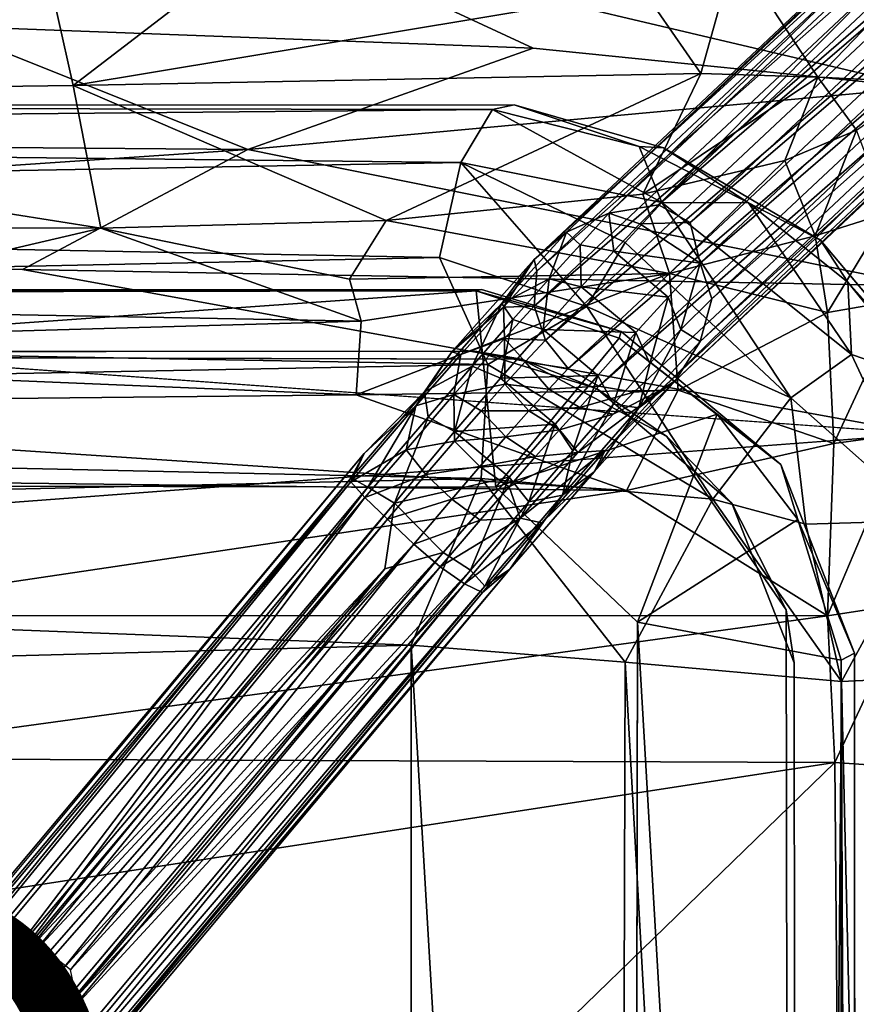
# Model space of a CAD drawing. Units: inches. Extents: x -14.2 to 12.9, y -13.8 to 13.9.
# Drawn here: x 7.4 to 10.7, y 5.5 to 9.5 of the extents above; entities that cross this region are included whole.
import ezdxf

# ---------------------------------------------------------------- set-up
doc = ezdxf.new("R2010")
doc.units = ezdxf.units.IN
doc.header["$MEASUREMENT"] = 0
for name, color, linetype in [('SEAT-BASE', 5, 'Continuous'), ('SEAT-BODY', 5, 'Continuous'), ('SEAT-CUSHION', 5, 'Continuous'), ('SEAT-PROD_NO', 7, 'Continuous')]:
    doc.layers.add(name, color=color, linetype=linetype)
doc.styles.get("Standard").update_dxf_attribs({"font": 'arial.ttf'})

msp = doc.modelspace()

# ---------------------------------------------------------------- linework, layer by layer
at = {"layer": 'SEAT-BASE'}
for points in [[(12.1224, 10.976, 0.8295), (9.7283, 8.7346, 12.4238), (9.9279, 8.7669, 12.2373)], [(12.1224, 10.976, 0.8295), (11.9857, 10.9379, 0.794), (9.7283, 8.7346, 12.4238)], [(9.9279, 8.7669, 12.2373), (12.2653, 10.9583, 0.8554), (12.1224, 10.976, 0.8295)], [(9.9279, 8.7669, 12.2373), (12.3926, 10.8872, 0.8679), (12.2653, 10.9583, 0.8554)], [(11.9857, 10.9379, 0.794), (9.5576, 8.6575, 12.5139), (9.7283, 8.7346, 12.4238)], [(11.8759, 10.8495, 0.7545), (9.5576, 8.6575, 12.5139), (11.9857, 10.9379, 0.794)], [(9.9279, 8.7669, 12.2373), (10.0552, 8.6959, 12.2498), (12.3926, 10.8872, 0.8679)], [(10.0552, 8.6959, 12.2498), (12.485, 10.7738, 0.865), (12.3926, 10.8872, 0.8679)], [(11.8759, 10.8495, 0.7545), (9.4273, 8.5468, 12.5383), (9.5576, 8.6575, 12.5139)], [(9.4273, 8.5468, 12.5383), (11.8759, 10.8495, 0.7545), (11.8099, 10.7245, 0.7169)], [(12.485, 10.7738, 0.865), (10.0552, 8.6959, 12.2498), (10.0957, 8.5329, 12.4648)], [(12.485, 10.7738, 0.865), (10.0957, 8.5329, 12.4648), (12.5283, 10.6351, 0.8472)], [(9.438, 8.4998, 12.2451), (9.4273, 8.5468, 12.5383), (11.8099, 10.7245, 0.7169)], [(11.8099, 10.7245, 0.7169), (11.7976, 10.5818, 0.6869), (9.438, 8.4998, 12.2451)], [(12.5283, 10.6351, 0.8472), (10.0957, 8.5329, 12.4648), (10.1433, 8.3896, 12.4303)], [(12.516, 10.4925, 0.8172), (12.5283, 10.6351, 0.8472), (10.1433, 8.3896, 12.4303)], [(9.4272, 8.359, 12.2077), (9.438, 8.4998, 12.2451), (11.7976, 10.5818, 0.6869)], [(11.7976, 10.5818, 0.6869), (11.8409, 10.4432, 0.6691), (9.4272, 8.359, 12.2077)], [(12.516, 10.4925, 0.8172), (10.0962, 8.2175, 12.5125), (12.4499, 10.3674, 0.7795)], [(10.0962, 8.2175, 12.5125), (12.516, 10.4925, 0.8172), (10.1433, 8.3896, 12.4303)], [(9.4731, 8.2222, 12.1805), (9.4272, 8.359, 12.2077), (11.8409, 10.4432, 0.6691)], [(11.8409, 10.4432, 0.6691), (11.9332, 10.3298, 0.6662), (9.4731, 8.2222, 12.1805)], [(12.4499, 10.3674, 0.7795), (10.0962, 8.2175, 12.5125), (9.9963, 8.0598, 12.5775)], [(12.3402, 10.2791, 0.74), (12.4499, 10.3674, 0.7795), (9.9963, 8.0598, 12.5775)], [(9.5634, 8.1089, 12.1792), (9.4731, 8.2222, 12.1805), (11.9332, 10.3298, 0.6662)], [(12.0605, 10.2587, 0.6787), (9.5634, 8.1089, 12.1792), (11.9332, 10.3298, 0.6662)], [(12.3402, 10.2791, 0.74), (9.9963, 8.0598, 12.5775), (9.9351, 8.0198, 12.3973)], [(9.9351, 8.0198, 12.3973), (12.2034, 10.241, 0.7046), (12.3402, 10.2791, 0.74)], [(9.5634, 8.1089, 12.1792), (12.0605, 10.2587, 0.6787), (9.6882, 8.0371, 12.1958)], [(12.2034, 10.241, 0.7046), (9.6882, 8.0371, 12.1958), (12.0605, 10.2587, 0.6787)], [(12.2034, 10.241, 0.7046), (9.8292, 8.0131, 12.2396), (9.6882, 8.0371, 12.1958)], [(12.2034, 10.241, 0.7046), (9.9351, 8.0198, 12.3973), (9.8292, 8.0131, 12.2396)], [(9.9279, 8.7669, 12.2373), (9.7283, 8.7346, 12.4238), (9.8521, 8.6916, 12.5238)], [(9.8521, 8.6916, 12.5238), (10.0552, 8.6959, 12.2498), (9.9279, 8.7669, 12.2373)], [(9.6125, 8.6067, 12.7387), (9.7283, 8.7346, 12.4238), (9.5576, 8.6575, 12.5139)], [(9.6125, 8.6067, 12.7387), (9.7474, 8.5808, 12.7889), (9.7283, 8.7346, 12.4238)], [(9.8521, 8.6916, 12.5238), (9.7283, 8.7346, 12.4238), (9.7474, 8.5808, 12.7889)], [(9.8521, 8.6916, 12.5238), (9.7474, 8.5808, 12.7889), (10.0957, 8.5329, 12.4648)], [(10.0957, 8.5329, 12.4648), (10.0552, 8.6959, 12.2498), (9.8521, 8.6916, 12.5238)], [(9.4875, 8.4696, 12.9646), (9.5576, 8.6575, 12.5139), (9.2967, 8.3699, 12.9896)], [(9.4273, 8.5468, 12.5383), (9.2967, 8.3699, 12.9896), (9.5576, 8.6575, 12.5139)], [(9.5576, 8.6575, 12.5139), (9.4875, 8.4696, 12.9646), (9.6125, 8.6067, 12.7387)], [(9.4875, 8.4696, 12.9646), (9.6167, 8.4373, 13.0252), (9.6125, 8.6067, 12.7387)], [(9.6125, 8.6067, 12.7387), (9.6167, 8.4373, 13.0252), (9.7474, 8.5808, 12.7889)], [(9.6167, 8.4373, 13.0252), (9.9671, 8.3963, 12.7985), (9.7474, 8.5808, 12.7889)], [(9.9671, 8.3963, 12.7985), (10.0957, 8.5329, 12.4648), (9.7474, 8.5808, 12.7889)], [(9.3029, 8.356, 12.5838), (9.0947, 8.1755, 13.0137), (9.4273, 8.5468, 12.5383)], [(9.2967, 8.3699, 12.9896), (9.4273, 8.5468, 12.5383), (9.0947, 8.1755, 13.0137)], [(9.3029, 8.356, 12.5838), (9.4273, 8.5468, 12.5383), (9.438, 8.4998, 12.2451)], [(10.0184, 8.2659, 12.7564), (10.0957, 8.5329, 12.4648), (9.9671, 8.3963, 12.7985)], [(10.0184, 8.2659, 12.7564), (10.1433, 8.3896, 12.4303), (10.0957, 8.5329, 12.4648)], [(9.438, 8.4998, 12.2451), (9.4272, 8.359, 12.2077), (9.3029, 8.356, 12.5838)], [(9.2967, 8.3699, 12.9896), (9.341, 8.3052, 13.1568), (9.4875, 8.4696, 12.9646)], [(9.4634, 8.2653, 13.2263), (9.4875, 8.4696, 12.9646), (9.341, 8.3052, 13.1568)], [(9.4634, 8.2653, 13.2263), (9.6167, 8.4373, 13.0252), (9.4875, 8.4696, 12.9646)], [(9.8363, 8.2529, 13.0348), (9.6167, 8.4373, 13.0252), (9.4634, 8.2653, 13.2263)], [(9.8363, 8.2529, 13.0348), (9.9671, 8.3963, 12.7985), (9.6167, 8.4373, 13.0252)], [(8.9855, 8.0144, 13.2704), (9.177, 8.1179, 13.3101), (9.2967, 8.3699, 12.9896)], [(9.2967, 8.3699, 12.9896), (9.0947, 8.1755, 13.0137), (8.9855, 8.0144, 13.2704)], [(9.2967, 8.3699, 12.9896), (9.177, 8.1179, 13.3101), (9.341, 8.3052, 13.1568)], [(9.8933, 8.1287, 12.9823), (9.9671, 8.3963, 12.7985), (9.8363, 8.2529, 13.0348)], [(10.0184, 8.2659, 12.7564), (9.9671, 8.3963, 12.7985), (9.8933, 8.1287, 12.9823)], [(10.1433, 8.3896, 12.4303), (10.0184, 8.2659, 12.7564), (10.0962, 8.2175, 12.5125)], [(9.1312, 8.1647, 12.8253), (9.0947, 8.1755, 13.0137), (9.3029, 8.356, 12.5838)], [(9.3029, 8.356, 12.5838), (9.3073, 8.2286, 12.5094), (9.1312, 8.1647, 12.8253)], [(9.4272, 8.359, 12.2077), (9.3073, 8.2286, 12.5094), (9.3029, 8.356, 12.5838)], [(9.3073, 8.2286, 12.5094), (9.4272, 8.359, 12.2077), (9.4731, 8.2222, 12.1805)], [(9.177, 8.1179, 13.3101), (9.2919, 8.0694, 13.3866), (9.341, 8.3052, 13.1568)], [(9.2919, 8.0694, 13.3866), (9.4634, 8.2653, 13.2263), (9.341, 8.3052, 13.1568)], [(9.6831, 8.0808, 13.2359), (9.4634, 8.2653, 13.2263), (9.2919, 8.0694, 13.3866)], [(9.6831, 8.0808, 13.2359), (9.8363, 8.2529, 13.0348), (9.4634, 8.2653, 13.2263)], [(9.6831, 8.0808, 13.2359), (9.7468, 7.9643, 13.1746), (9.8363, 8.2529, 13.0348)], [(9.7468, 7.9643, 13.1746), (9.8933, 8.1287, 12.9823), (9.8363, 8.2529, 13.0348)], [(9.8488, 7.9495, 12.9835), (10.0962, 8.2175, 12.5125), (10.0184, 8.2659, 12.7564)], [(9.8933, 8.1287, 12.9823), (9.8488, 7.9495, 12.9835), (10.0184, 8.2659, 12.7564)], [(9.1029, 8.0041, 12.7826), (9.3073, 8.2286, 12.5094), (9.309, 8.046, 12.5432)], [(9.3073, 8.2286, 12.5094), (9.1029, 8.0041, 12.7826), (9.1312, 8.1647, 12.8253)], [(9.309, 8.046, 12.5432), (9.3073, 8.2286, 12.5094), (9.3907, 8.1356, 12.3956)], [(9.3907, 8.1356, 12.3956), (9.3073, 8.2286, 12.5094), (9.4731, 8.2222, 12.1805)], [(9.3907, 8.1356, 12.3956), (9.4731, 8.2222, 12.1805), (9.5634, 8.1089, 12.1792)], [(9.8488, 7.9495, 12.9835), (9.9963, 8.0598, 12.5775), (10.0962, 8.2175, 12.5125)], [(8.9502, 7.958, 12.9869), (9.0947, 8.1755, 13.0137), (9.1312, 8.1647, 12.8253)], [(9.1029, 8.0041, 12.7826), (8.9502, 7.958, 12.9869), (9.1312, 8.1647, 12.8253)], [(9.3907, 8.1356, 12.3956), (9.4859, 8.025, 12.3842), (9.309, 8.046, 12.5432)], [(9.4859, 8.025, 12.3842), (9.3907, 8.1356, 12.3956), (9.5634, 8.1089, 12.1792)], [(9.7468, 7.9643, 13.1746), (9.8488, 7.9495, 12.9835), (9.8933, 8.1287, 12.9823)], [(9, 7.9129, 13.4202), (9.177, 8.1179, 13.3101), (8.9855, 8.0144, 13.2704)], [(9.177, 8.1179, 13.3101), (9, 7.9129, 13.4202), (9.1067, 7.855, 13.5018)], [(9.1067, 7.855, 13.5018), (9.2919, 8.0694, 13.3866), (9.177, 8.1179, 13.3101)], [(9.4859, 8.025, 12.3842), (9.5634, 8.1089, 12.1792), (9.6882, 8.0371, 12.1958)], [(9.2919, 8.0694, 13.3866), (9.1067, 7.855, 13.5018), (9.5115, 7.8849, 13.3962)], [(9.2919, 8.0694, 13.3866), (9.5115, 7.8849, 13.3962), (9.6831, 8.0808, 13.2359)], [(9.5828, 7.777, 13.3278), (9.6831, 8.0808, 13.2359), (9.5115, 7.8849, 13.3962)], [(9.6831, 8.0808, 13.2359), (9.5828, 7.777, 13.3278), (9.7468, 7.9643, 13.1746)], [(9.713, 7.7781, 12.7912), (9.9963, 8.0598, 12.5775), (9.6681, 7.6925, 13.037)], [(9.8488, 7.9495, 12.9835), (9.6681, 7.6925, 13.037), (9.9963, 8.0598, 12.5775)], [(9.9963, 8.0598, 12.5775), (9.713, 7.7781, 12.7912), (9.9351, 8.0198, 12.3973)], [(8.757, 7.6304, 13.4954), (8.9855, 8.0144, 13.2704), (8.6899, 7.6677, 13.3732)], [(8.7422, 7.7662, 13.2226), (8.6899, 7.6677, 13.3732), (8.9855, 8.0144, 13.2704)], [(8.9855, 8.0144, 13.2704), (8.757, 7.6304, 13.4954), (9, 7.9129, 13.4202)], [(9.2133, 7.9385, 12.6688), (9.1029, 8.0041, 12.7826), (9.309, 8.046, 12.5432)], [(9.309, 8.046, 12.5432), (9.4062, 7.9376, 12.5282), (9.2133, 7.9385, 12.6688)], [(9.4062, 7.9376, 12.5282), (9.309, 8.046, 12.5432), (9.4859, 8.025, 12.3842)], [(9.4859, 8.025, 12.3842), (9.6104, 7.9511, 12.4052), (9.4062, 7.9376, 12.5282)], [(9.6104, 7.9511, 12.4052), (9.4859, 8.025, 12.3842), (9.6882, 8.0371, 12.1958)], [(9.7453, 7.9251, 12.4554), (9.9351, 8.0198, 12.3973), (9.6028, 7.7705, 12.6931)], [(9.9351, 8.0198, 12.3973), (9.713, 7.7781, 12.7912), (9.6028, 7.7705, 12.6931)], [(9.6882, 8.0371, 12.1958), (9.8292, 8.0131, 12.2396), (9.6104, 7.9511, 12.4052)], [(9.6104, 7.9511, 12.4052), (9.8292, 8.0131, 12.2396), (9.7453, 7.9251, 12.4554)], [(9.9351, 8.0198, 12.3973), (9.7453, 7.9251, 12.4554), (9.8292, 8.0131, 12.2396)], [(9.1061, 7.8161, 12.769), (8.911, 7.7807, 12.9144), (9.1029, 8.0041, 12.7826)], [(8.9502, 7.958, 12.9869), (9.1029, 8.0041, 12.7826), (8.911, 7.7807, 12.9144)], [(9.1029, 8.0041, 12.7826), (9.2133, 7.9385, 12.6688), (9.1061, 7.8161, 12.769)], [(8.9502, 7.958, 12.9869), (8.6885, 7.6516, 13.0873), (8.7422, 7.7662, 13.2226)], [(8.6885, 7.6516, 13.0873), (8.9502, 7.958, 12.9869), (8.911, 7.7807, 12.9144)], [(9.1061, 7.8161, 12.769), (9.2133, 7.9385, 12.6688), (9.3128, 7.8328, 12.6507)], [(9.2133, 7.9385, 12.6688), (9.4062, 7.9376, 12.5282), (9.3128, 7.8328, 12.6507)], [(9.3128, 7.8328, 12.6507), (9.4062, 7.9376, 12.5282), (9.5287, 7.8615, 12.5528)], [(9.4062, 7.9376, 12.5282), (9.6104, 7.9511, 12.4052), (9.5287, 7.8615, 12.5528)], [(9.5287, 7.8615, 12.5528), (9.6104, 7.9511, 12.4052), (9.7453, 7.9251, 12.4554)], [(9.5407, 7.5982, 13.279), (9.8488, 7.9495, 12.9835), (9.7468, 7.9643, 13.1746)], [(9.5828, 7.777, 13.3278), (9.5407, 7.5982, 13.279), (9.7468, 7.9643, 13.1746)], [(9.6681, 7.6925, 13.037), (9.8488, 7.9495, 12.9835), (9.5407, 7.5982, 13.279)], [(8.757, 7.6304, 13.4954), (8.8644, 7.5662, 13.5832), (9, 7.9129, 13.4202)], [(9.1067, 7.855, 13.5018), (9, 7.9129, 13.4202), (8.8644, 7.5662, 13.5832)], [(9.6028, 7.7705, 12.6931), (9.5287, 7.8615, 12.5528), (9.7453, 7.9251, 12.4554)], [(9.3264, 7.6705, 13.5114), (9.1067, 7.855, 13.5018), (8.8644, 7.5662, 13.5832)], [(9.1067, 7.855, 13.5018), (9.3264, 7.6705, 13.5114), (9.5115, 7.8849, 13.3962)], [(9.5287, 7.8615, 12.5528), (9.4329, 7.754, 12.6784), (9.3128, 7.8328, 12.6507)], [(9.4059, 7.572, 13.438), (9.5115, 7.8849, 13.3962), (9.3264, 7.6705, 13.5114)], [(9.4059, 7.572, 13.438), (9.5828, 7.777, 13.3278), (9.5115, 7.8849, 13.3962)], [(9.4329, 7.754, 12.6784), (9.5287, 7.8615, 12.5528), (9.6028, 7.7705, 12.6931)], [(8.911, 7.7807, 12.9144), (9.1061, 7.8161, 12.769), (8.9905, 7.6822, 12.841)], [(9.2083, 7.7135, 12.7484), (8.9905, 7.6822, 12.841), (9.1061, 7.8161, 12.769)], [(9.3128, 7.8328, 12.6507), (9.2083, 7.7135, 12.7484), (9.1061, 7.8161, 12.769)], [(9.2083, 7.7135, 12.7484), (9.3128, 7.8328, 12.6507), (9.4329, 7.754, 12.6784)], [(8.7448, 7.5888, 12.9695), (8.6885, 7.6516, 13.0873), (8.911, 7.7807, 12.9144)], [(8.9905, 7.6822, 12.841), (8.7448, 7.5888, 12.9695), (8.911, 7.7807, 12.9144)], [(9.713, 7.7781, 12.7912), (9.4584, 7.4874, 13.0223), (9.3711, 7.506, 12.9053)], [(9.6028, 7.7705, 12.6931), (9.713, 7.7781, 12.7912), (9.3711, 7.506, 12.9053)], [(9.5828, 7.777, 13.3278), (9.4059, 7.572, 13.438), (9.5407, 7.5982, 13.279)], [(9.713, 7.7781, 12.7912), (9.6681, 7.6925, 13.037), (9.4584, 7.4874, 13.0223)], [(8.7422, 7.7662, 13.2226), (8.6885, 7.6516, 13.0873), (4.2122, 2.3119, 12.8984), (4.1841, 2.3302, 13.0408)], [(4.1841, 2.3302, 13.0408), (4.1997, 2.3119, 13.1851), (8.6899, 7.6677, 13.3732), (8.7422, 7.7662, 13.2226)], [(4.1997, 2.3119, 13.1851), (8.6899, 7.6677, 13.3732), (8.7422, 7.7662, 13.2226)], [(9.4329, 7.754, 12.6784), (9.3258, 7.6317, 12.7786), (9.2083, 7.7135, 12.7484)], [(9.6028, 7.7705, 12.6931), (9.3711, 7.506, 12.9053), (9.3258, 7.6317, 12.7786)], [(9.3258, 7.6317, 12.7786), (9.4329, 7.754, 12.6784), (9.6028, 7.7705, 12.6931)], [(9.0955, 7.5828, 12.8185), (8.9905, 7.6822, 12.841), (9.2083, 7.7135, 12.7484)], [(9.0955, 7.5828, 12.8185), (9.2083, 7.7135, 12.7484), (9.3258, 7.6317, 12.7786)], [(9.4584, 7.4874, 13.0223), (9.6681, 7.6925, 13.037), (9.3295, 7.2998, 13.2445)], [(9.5407, 7.5982, 13.279), (9.3295, 7.2998, 13.2445), (9.6681, 7.6925, 13.037)], [(8.6899, 7.6677, 13.3732), (4.1997, 2.3119, 13.1851), (4.1317, 2.0927, 13.3072)], [(8.6899, 7.6677, 13.3732), (4.1317, 2.0927, 13.3072), (8.757, 7.6304, 13.4954)], [(8.9905, 7.6822, 12.841), (8.8364, 7.5012, 12.8911), (8.7448, 7.5888, 12.9695)], [(9.0955, 7.5828, 12.8185), (8.8364, 7.5012, 12.8911), (8.9905, 7.6822, 12.841)], [(8.8644, 7.5662, 13.5832), (9.0603, 7.3677, 13.5954), (9.3264, 7.6705, 13.5114)], [(9.1704, 7.2963, 13.5148), (9.3264, 7.6705, 13.5114), (9.0603, 7.3677, 13.5954)], [(9.4059, 7.572, 13.438), (9.3264, 7.6705, 13.5114), (9.1704, 7.2963, 13.5148)], [(4.1317, 2.0927, 13.3072), (7.2947, 5.7079, 13.5209), (8.757, 7.6304, 13.4954)], [(4.146, 2.0826, 12.7719), (4.2122, 2.3119, 12.8984), (8.6885, 7.6516, 13.0873)], [(4.146, 2.0826, 12.7719), (8.6885, 7.6516, 13.0873), (8.7448, 7.5888, 12.9695)], [(7.2947, 5.7079, 13.5209), (8.8644, 7.5662, 13.5832), (8.757, 7.6304, 13.4954)], [(9.3258, 7.6317, 12.7786), (9.2101, 7.4977, 12.8506), (9.0955, 7.5828, 12.8185)], [(9.2101, 7.4977, 12.8506), (9.3258, 7.6317, 12.7786), (9.3711, 7.506, 12.9053)], [(8.7448, 7.5888, 12.9695), (7.325, 5.7082, 12.8337), (4.146, 2.0826, 12.7719)], [(8.7448, 7.5888, 12.9695), (8.8364, 7.5012, 12.8911), (7.325, 5.7082, 12.8337)], [(8.8364, 7.5012, 12.8911), (9.0955, 7.5828, 12.8185), (8.9425, 7.4016, 12.8679)], [(8.9425, 7.4016, 12.8679), (9.0955, 7.5828, 12.8185), (9.2101, 7.4977, 12.8506)], [(9.3295, 7.2998, 13.2445), (9.5407, 7.5982, 13.279), (9.2276, 7.2322, 13.3973)], [(9.4059, 7.572, 13.438), (9.2276, 7.2322, 13.3973), (9.5407, 7.5982, 13.279)], [(7.3762, 5.7527, 13.5381), (8.8644, 7.5662, 13.5832), (7.2947, 5.7079, 13.5209)], [(7.3762, 5.7527, 13.5381), (8.8249, 7.3023, 13.6188), (8.8644, 7.5662, 13.5832)], [(9.0603, 7.3677, 13.5954), (8.8644, 7.5662, 13.5832), (8.8249, 7.3023, 13.6188)], [(9.2276, 7.2322, 13.3973), (9.4059, 7.572, 13.438), (9.1704, 7.2963, 13.5148)], [(7.4081, 5.7527, 12.8235), (7.325, 5.7082, 12.8337), (8.8364, 7.5012, 12.8911)], [(7.4081, 5.7527, 12.8235), (8.8364, 7.5012, 12.8911), (8.9425, 7.4016, 12.8679)], [(9.2101, 7.4977, 12.8506), (9.0482, 7.31, 12.9012), (8.9425, 7.4016, 12.8679)], [(9.3711, 7.506, 12.9053), (9.146, 7.2407, 12.9852), (9.0482, 7.31, 12.9012)], [(9.3711, 7.506, 12.9053), (9.0482, 7.31, 12.9012), (9.2101, 7.4977, 12.8506)], [(9.3711, 7.506, 12.9053), (9.4584, 7.4874, 13.0223), (9.146, 7.2407, 12.9852)], [(9.4584, 7.4874, 13.0223), (9.2193, 7.207, 13.1072), (9.146, 7.2407, 12.9852)], [(9.3295, 7.2998, 13.2445), (9.2193, 7.207, 13.1072), (9.4584, 7.4874, 13.0223)], [(7.4899, 5.7407, 12.8125), (7.4081, 5.7527, 12.8235), (8.9425, 7.4016, 12.8679)], [(8.9425, 7.4016, 12.8679), (7.5583, 5.6865, 12.8141), (7.4899, 5.7407, 12.8125)], [(8.9425, 7.4016, 12.8679), (9.0482, 7.31, 12.9012), (7.5583, 5.6865, 12.8141)], [(7.5074, 5.4964, 13.5302), (9.1704, 7.2963, 13.5148), (9.0603, 7.3677, 13.5954)], [(7.5074, 5.4964, 13.5302), (9.0603, 7.3677, 13.5954), (7.5512, 5.5784, 13.54)], [(7.5256, 5.6865, 13.5607), (9.0603, 7.3677, 13.5954), (8.8249, 7.3023, 13.6188)], [(7.5512, 5.5784, 13.54), (9.0603, 7.3677, 13.5954), (7.5256, 5.6865, 13.5607)], [(7.5074, 5.4964, 13.5302), (4.569, 1.7971, 13.3228), (9.1704, 7.2963, 13.5148)], [(9.2276, 7.2322, 13.3973), (9.1704, 7.2963, 13.5148), (4.569, 1.7971, 13.3228)], [(9.3295, 7.2998, 13.2445), (4.6441, 1.7549, 13.2072), (4.668, 1.729, 13.0652)], [(9.2276, 7.2322, 13.3973), (4.6441, 1.7549, 13.2072), (9.3295, 7.2998, 13.2445)], [(9.3295, 7.2998, 13.2445), (4.668, 1.729, 13.0652), (9.2193, 7.207, 13.1072)], [(8.8249, 7.3023, 13.6188), (7.3762, 5.7527, 13.5381), (7.4572, 5.7408, 13.5563)], [(7.5256, 5.6865, 13.5607), (8.8249, 7.3023, 13.6188), (7.4572, 5.7408, 13.5563)], [(7.5372, 5.4963, 12.843), (9.0482, 7.31, 12.9012), (9.146, 7.2407, 12.9852)], [(7.5372, 5.4963, 12.843), (7.5819, 5.5783, 12.837), (9.0482, 7.31, 12.9012)], [(9.0482, 7.31, 12.9012), (7.5819, 5.5783, 12.837), (7.5583, 5.6865, 12.8141)], [(9.2276, 7.2322, 13.3973), (4.569, 1.7971, 13.3228), (4.6441, 1.7549, 13.2072)], [(9.146, 7.2407, 12.9852), (4.592, 1.7902, 12.7958), (7.5372, 5.4963, 12.843)], [(4.592, 1.7902, 12.7958), (9.146, 7.2407, 12.9852), (4.6562, 1.7499, 12.9229)], [(9.2193, 7.207, 13.1072), (4.6562, 1.7499, 12.9229), (9.146, 7.2407, 12.9852)], [(4.6562, 1.7499, 12.9229), (9.2193, 7.207, 13.1072), (4.668, 1.729, 13.0652)]]:
    msp.add_3dface(points, dxfattribs=at)
for points, invisible_edges in [([(9.0947, 8.1755, 13.0137), (8.9502, 7.958, 12.9869), (8.7422, 7.7662, 13.2226)], 12), ([(8.9855, 8.0144, 13.2704), (9.0947, 8.1755, 13.0137), (8.7422, 7.7662, 13.2226)], 2)]:
    msp.add_3dface(points, dxfattribs=dict(at, invisible_edges=invisible_edges))
at = {"layer": 'SEAT-BODY'}
for points in [[(10.671, 10.0907, 19.0839), (11.0889, 9.4377, 17.1761), (10.8589, 10.1238, 19.0917)], [(11.0889, 9.4377, 17.1761), (10.671, 10.0907, 19.0839), (10.8575, 9.5801, 17.4023)], [(7.4439, 9.8128, 20.4542), (7.569, 9.2477, 18.6714), (8.6392, 10.0683, 20.7253)], [(8.6392, 10.0683, 20.7253), (7.569, 9.2477, 18.6714), (9.8679, 9.6306, 18.704)], [(7.0264, 9.4887, 14.1241), (5.8635, 9.9208, 14.388), (8.5021, 9.8272, 14.5143)], [(10.987, 9.2395, 14.2815), (8.5021, 9.8272, 14.5143), (10.9848, 9.882, 14.8756)], [(4.3201, 9.2047, 18.5583), (7.4439, 9.8128, 20.4542), (2.6153, 9.7923, 20.4628)], [(7.4439, 9.8128, 20.4542), (4.3201, 9.2047, 18.5583), (7.569, 9.2477, 18.6714)], [(7.0264, 9.4887, 14.1241), (8.5021, 9.8272, 14.5143), (9.4234, 9.3979, 14.2489)], [(8.5021, 9.8272, 14.5143), (10.987, 9.2395, 14.2815), (9.4234, 9.3979, 14.2489)], [(9.8679, 9.6306, 18.704), (10.0989, 9.2966, 17.7016), (10.2359, 9.788, 18.7015)], [(10.2359, 9.788, 18.7015), (10.0989, 9.2966, 17.7016), (10.5693, 9.2813, 17.2329)], [(10.8575, 9.5801, 17.4023), (10.2359, 9.788, 18.7015), (10.5693, 9.2813, 17.2329)], [(10.0989, 9.2966, 17.7016), (9.8679, 9.6306, 18.704), (7.569, 9.2477, 18.6714)], [(10.8575, 9.5801, 17.4023), (10.5693, 9.2813, 17.2329), (11.0001, 9.2611, 16.7531)], [(7.0264, 9.4887, 14.1241), (8.273, 8.9908, 13.9448), (1.3428, 9.0461, 13.6297)], [(9.4234, 9.3979, 14.2489), (8.273, 8.9908, 13.9448), (7.0264, 9.4887, 14.1241)], [(8.273, 8.9908, 13.9448), (9.4234, 9.3979, 14.2489), (10.987, 9.2395, 14.2815)], [(7.569, 9.2477, 18.6714), (8.8305, 8.7045, 16.6614), (10.0989, 9.2966, 17.7016)], [(10.0989, 9.2966, 17.7016), (8.8305, 8.7045, 16.6614), (9.8648, 8.8106, 16.7053)], [(9.8648, 8.8106, 16.7053), (10.5693, 9.2813, 17.2329), (10.0989, 9.2966, 17.7016)], [(10.5693, 9.2813, 17.2329), (9.8648, 8.8106, 16.7053), (10.4371, 8.9462, 16.7304)], [(10.5693, 9.2813, 17.2329), (10.4371, 8.9462, 16.7304), (10.7262, 9.0686, 16.7419)], [(11.0001, 9.2611, 16.7531), (10.5693, 9.2813, 17.2329), (10.7262, 9.0686, 16.7419)], [(7.569, 9.2477, 18.6714), (4.3201, 9.2047, 18.5583), (7.6807, 8.6732, 16.6122)], [(7.569, 9.2477, 18.6714), (7.6807, 8.6732, 16.6122), (8.8305, 8.7045, 16.6614)], [(10.9912, 8.4415, 13.9204), (8.273, 8.9908, 13.9448), (10.987, 9.2395, 14.2815)], [(4.5117, 8.6764, 16.479), (7.6807, 8.6732, 16.6122), (4.3201, 9.2047, 18.5583)], [(1.4824, 8.5323, 13.4904), (1.3428, 9.0461, 13.6297), (8.273, 8.9908, 13.9448)], [(10.7262, 9.0686, 16.7419), (10.4371, 8.9462, 16.7304), (10.5586, 8.6422, 16.269)], [(10.8523, 8.7356, 16.265), (10.7262, 9.0686, 16.7419), (10.5586, 8.6422, 16.269)], [(7.3658, 8.5075, 13.7446), (1.4824, 8.5323, 13.4904), (8.273, 8.9908, 13.9448)], [(7.3658, 8.5075, 13.7446), (8.273, 8.9908, 13.9448), (10.9912, 8.4415, 13.9204)], [(10.4371, 8.9462, 16.7304), (9.8648, 8.8106, 16.7053), (9.972, 8.491, 16.1692)], [(10.5586, 8.6422, 16.269), (10.4371, 8.9462, 16.7304), (9.972, 8.491, 16.1692)], [(9.8648, 8.8106, 16.7053), (8.8305, 8.7045, 16.6614), (9.972, 8.491, 16.1692)], [(10.6088, 8.3344, 15.9627), (10.8523, 8.7356, 16.265), (10.5586, 8.6422, 16.269)], [(10.9029, 8.3843, 15.9267), (10.8523, 8.7356, 16.265), (10.6088, 8.3344, 15.9627)], [(8.6834, 8.4676, 16.1627), (8.8305, 8.7045, 16.6614), (7.6807, 8.6732, 16.6122)], [(8.6834, 8.4676, 16.1627), (9.972, 8.491, 16.1692), (8.8305, 8.7045, 16.6614)], [(7.6807, 8.6732, 16.6122), (6.8822, 8.6746, 16.5791), (6.271, 8.3444, 15.7972)], [(8.7296, 8.2991, 15.9454), (7.6807, 8.6732, 16.6122), (6.271, 8.3444, 15.7972)], [(8.7296, 8.2991, 15.9454), (8.6834, 8.4676, 16.1627), (7.6807, 8.6732, 16.6122)], [(9.972, 8.491, 16.1692), (10.6088, 8.3344, 15.9627), (10.5586, 8.6422, 16.269)], [(7.3658, 8.5075, 13.7446), (10.9924, 7.8453, 13.7988), (1.4824, 8.5323, 13.4904)], [(10.9912, 8.4415, 13.9204), (10.9924, 7.8453, 13.7988), (7.3658, 8.5075, 13.7446)], [(8.7296, 8.2991, 15.9454), (9.972, 8.491, 16.1692), (8.6834, 8.4676, 16.1627)], [(8.7104, 8.0021, 15.6775), (9.972, 8.491, 16.1692), (8.7296, 8.2991, 15.9454)], [(10.0078, 8.021, 15.7554), (9.972, 8.491, 16.1692), (8.7104, 8.0021, 15.6775)], [(10.6088, 8.3344, 15.9627), (9.972, 8.491, 16.1692), (10.0078, 8.021, 15.7554)], [(10.9029, 8.3843, 15.9267), (10.6088, 8.3344, 15.9627), (10.6349, 7.8066, 15.6251)], [(10.6349, 7.8066, 15.6251), (10.9192, 7.8459, 15.5826), (10.9029, 8.3843, 15.9267)], [(8.7296, 8.2991, 15.9454), (6.271, 8.3444, 15.7972), (4.4925, 8.1784, 15.4889)], [(10.0078, 8.021, 15.7554), (10.6349, 7.8066, 15.6251), (10.6088, 8.3344, 15.9627)], [(4.4925, 8.1784, 15.4889), (8.7104, 8.0021, 15.6775), (8.7296, 8.2991, 15.9454)], [(8.7104, 8.0021, 15.6775), (4.4925, 8.1784, 15.4889), (4.6087, 7.96, 15.3255)], [(10.0078, 8.021, 15.7554), (8.7104, 8.0021, 15.6775), (9.7985, 7.6173, 15.5354)], [(10.6349, 7.8066, 15.6251), (10.0078, 8.021, 15.7554), (9.7985, 7.6173, 15.5354)], [(8.7104, 8.0021, 15.6775), (4.6087, 7.96, 15.3255), (9.7985, 7.6173, 15.5354)], [(3.9235, 7.6888, 15.1453), (9.7985, 7.6173, 15.5354), (4.6087, 7.96, 15.3255)], [(10.9192, 7.8459, 15.5826), (10.6089, 7.1121, 15.3907), (10.939, 7.1635, 15.3303)], [(10.6349, 7.8066, 15.6251), (10.6089, 7.1121, 15.3907), (10.9192, 7.8459, 15.5826)], [(10.6089, 7.1121, 15.3907), (10.6349, 7.8066, 15.6251), (9.7985, 7.6173, 15.5354)], [(6.4095, 7.1138, 15.1777), (9.7985, 7.6173, 15.5354), (3.9235, 7.6888, 15.1453)], [(10.6089, 7.1121, 15.3907), (9.7985, 7.6173, 15.5354), (6.4095, 7.1138, 15.1777)], [(10.6089, 7.1121, 15.3907), (10.638, 6.5216, 15.301), (10.939, 7.1635, 15.3303)], [(10.638, 6.5216, 15.301), (10.947, 6.4999, 15.219), (10.939, 7.1635, 15.3303)], [(10.6089, 7.1121, 15.3907), (6.4095, 7.1138, 15.1777), (6.4214, 6.5383, 15.1266)], [(10.638, 6.5216, 15.301), (10.6089, 7.1121, 15.3907), (6.4214, 6.5383, 15.1266)], [(10.638, 6.5216, 15.301), (6.4214, 6.5383, 15.1266), (6.5108, 5.888, 15.1202)], [(6.5108, 5.888, 15.1202), (8.8594, 4.7952, 15.2307), (10.638, 6.5216, 15.301)], [(10.6527, 4.7696, 15.3188), (10.638, 6.5216, 15.301), (8.8594, 4.7952, 15.2307)], [(10.947, 6.4999, 15.219), (10.638, 6.5216, 15.301), (10.6527, 4.7696, 15.3188)], [(10.9393, 4.7514, 15.2365), (10.947, 6.4999, 15.219), (10.6527, 4.7696, 15.3188)], [(6.5108, 5.888, 15.1202), (6.3573, 3.1626, 15.1114), (8.8594, 4.7952, 15.2307)]]:
    msp.add_3dface(points, dxfattribs=at)
for points, invisible_edges in [([(10.9924, 7.8453, 13.7988), (-2.8559, 7.8146, 13.214), (1.4824, 8.5323, 13.4904)], 1), ([(-2.8559, 7.8146, 13.214), (10.9924, 7.8453, 13.7988), (-3.3466, 6.7646, 13.1438)], 1), ([(10.9909, 6.9362, 13.75), (-3.3466, 6.7646, 13.1438), (10.9924, 7.8453, 13.7988)], 1), ([(-3.3466, 6.7646, 13.1438), (10.9909, 6.9362, 13.75), (6.2551, 3.1331, 13.5499)], 3), ([(10.9909, 6.9362, 13.75), (6.3663, 3.1613, 13.5546), (6.2551, 3.1331, 13.5499)], 13), ([(6.538, 3.0858, 13.5618), (6.3663, 3.1613, 13.5546), (10.9909, 6.9362, 13.75)], 14), ([(10.9909, 6.9362, 13.75), (6.5723, 2.904, 13.5633), (6.538, 3.0858, 13.5618)], 13), ([(10.9912, 0, 13.75), (6.5723, 2.904, 13.5633), (10.9909, 6.9362, 13.75)], 3)]:
    msp.add_3dface(points, dxfattribs=dict(at, invisible_edges=invisible_edges))
at = {"layer": 'SEAT-CUSHION'}
for points in [[(9.346, 9.1703, 15.0011), (-1.2818, 9.167, 14.552), (-1.2857, 9.1694, 15.7479)], [(-1.2857, 9.1694, 15.7479), (9.2596, 9.1511, 16.3888), (9.346, 9.1703, 15.0011)], [(-1.242, 9.0552, 16.3321), (9.2596, 9.1511, 16.3888), (-1.2857, 9.1694, 15.7479)], [(9.2596, 9.1511, 16.3888), (9.8506, 9.003, 16.2783), (9.346, 9.1703, 15.0011)], [(9.346, 9.1703, 15.0011), (9.8506, 9.003, 16.2783), (9.9478, 8.9972, 15.0265)], [(-1.242, 9.0552, 16.3321), (9.131, 8.938, 17.0015), (9.2596, 9.1511, 16.3888)], [(9.2596, 9.1511, 16.3888), (9.131, 8.938, 17.0015), (9.9409, 8.7765, 16.8722)], [(9.8506, 9.003, 16.2783), (9.2596, 9.1511, 16.3888), (9.9409, 8.7765, 16.8722)], [(-1.242, 9.0552, 16.3321), (-1.2325, 8.7504, 16.8178), (9.131, 8.938, 17.0015)], [(9.8506, 9.003, 16.2783), (10.2908, 8.7762, 16.2821), (9.9478, 8.9972, 15.0265)], [(9.8506, 9.003, 16.2783), (9.9409, 8.7765, 16.8722), (10.2908, 8.7762, 16.2821)], [(10.5812, 8.6253, 15.0533), (9.9478, 8.9972, 15.0265), (10.2908, 8.7762, 16.2821)], [(9.131, 8.938, 17.0015), (-1.2325, 8.7504, 16.8178), (9.0462, 8.5551, 17.4312)], [(9.0462, 8.5551, 17.4312), (9.6394, 8.3576, 17.4798), (9.131, 8.938, 17.0015)], [(9.131, 8.938, 17.0015), (9.7938, 8.6152, 17.1852), (9.9409, 8.7765, 16.8722)], [(9.131, 8.938, 17.0015), (9.6394, 8.3576, 17.4798), (9.7938, 8.6152, 17.1852)], [(9.7938, 8.6152, 17.1852), (10.4612, 7.9905, 17.319), (9.9409, 8.7765, 16.8722)], [(10.7062, 8.1645, 16.9019), (10.2908, 8.7762, 16.2821), (9.9409, 8.7765, 16.8722)], [(10.4612, 7.9905, 17.319), (10.7062, 8.1645, 16.9019), (9.9409, 8.7765, 16.8722)], [(10.5812, 8.6253, 15.0533), (10.2908, 8.7762, 16.2821), (10.6913, 8.4556, 16.286)], [(10.6913, 8.4556, 16.286), (10.2908, 8.7762, 16.2821), (10.7062, 8.1645, 16.9019)], [(-1.2325, 8.7504, 16.8178), (-1.9244, 8.3236, 17.1002), (9.0462, 8.5551, 17.4312)], [(9.6394, 8.3576, 17.4798), (10.4612, 7.9905, 17.319), (9.7938, 8.6152, 17.1852)], [(10.6913, 8.4556, 16.286), (11.1886, 7.9015, 15.079), (10.5812, 8.6253, 15.0533)], [(-1.9244, 8.3236, 17.1002), (9.2397, 8.125, 17.6789), (9.0462, 8.5551, 17.4312)], [(9.6394, 8.3576, 17.4798), (9.0462, 8.5551, 17.4312), (9.2397, 8.125, 17.6789)], [(10.6913, 8.4556, 16.286), (11.0116, 8.0607, 16.3149), (11.1886, 7.9015, 15.079)], [(11.0116, 8.0607, 16.3149), (10.6913, 8.4556, 16.286), (10.7062, 8.1645, 16.9019)], [(-1.6135, 8.4035, 16.0343), (9.1932, 8.4208, 16.4985), (-1.6627, 7.6519, 16.788)], [(9.2722, 7.6309, 17.2506), (-1.6627, 7.6519, 16.788), (9.1932, 8.4208, 16.4985)], [(-1.6135, 8.4035, 16.0343), (9.2152, 8.4262, 15.1207), (9.1932, 8.4208, 16.4985)], [(9.1932, 8.4208, 16.4985), (9.2152, 8.4262, 15.1207), (9.7769, 8.2578, 15.1444)], [(9.7699, 8.2309, 16.5211), (9.2722, 7.6309, 17.2506), (9.1932, 8.4208, 16.4985)], [(9.7769, 8.2578, 15.1444), (9.7699, 8.2309, 16.5211), (9.1932, 8.4208, 16.4985)], [(9.6394, 8.3576, 17.4798), (9.2397, 8.125, 17.6789), (10.1465, 7.5826, 17.6816)], [(10.4612, 7.9905, 17.319), (9.6394, 8.3576, 17.4798), (10.1465, 7.5826, 17.6816)], [(9.2397, 8.125, 17.6789), (-1.9244, 8.3236, 17.1002), (-1.9446, 7.911, 17.2895)], [(9.7769, 8.2578, 15.1444), (10.4211, 7.7218, 15.1716), (9.7699, 8.2309, 16.5211)], [(9.2722, 7.6309, 17.2506), (9.7699, 8.2309, 16.5211), (10.1649, 7.9249, 16.5371)], [(10.4211, 7.7218, 15.1716), (10.1649, 7.9249, 16.5371), (9.7699, 8.2309, 16.5211)], [(-1.1985, 8.1742, 14.6807), (-1.2108, 8.1693, 14.555), (9.1878, 8.1778, 14.9944)], [(9.1878, 8.1778, 14.9944), (9.3766, 8.1455, 15.1292), (-1.1985, 8.1742, 14.6807)], [(9.1878, 8.1778, 14.9944), (9.6781, 8.0284, 15.0151), (9.3766, 8.1455, 15.1292)], [(9.6781, 8.0284, 15.0151), (9.9618, 7.8351, 15.1522), (9.3766, 8.1455, 15.1292)], [(10.7062, 8.1645, 16.9019), (10.4612, 7.9905, 17.319), (11.0182, 7.4961, 17.0501)], [(11.0116, 8.0607, 16.3149), (10.7062, 8.1645, 16.9019), (11.0182, 7.4961, 17.0501)], [(-1.9446, 7.911, 17.2895), (9.2129, 7.665, 17.8429), (9.2397, 8.125, 17.6789)], [(9.2397, 8.125, 17.6789), (9.2129, 7.665, 17.8429), (10.1465, 7.5826, 17.6816)], [(10.2232, 7.5664, 15.036), (9.9618, 7.8351, 15.1522), (9.6781, 8.0284, 15.0151)], [(10.4612, 7.9905, 17.319), (10.1465, 7.5826, 17.6816), (10.5212, 7.4818, 17.5263)], [(10.4612, 7.9905, 17.319), (10.5212, 7.4818, 17.5263), (11.0182, 7.4961, 17.0501)], [(-1.9168, 7.4137, 17.4306), (9.2129, 7.665, 17.8429), (-1.9446, 7.911, 17.2895)], [(10.1649, 7.9249, 16.5371), (9.8429, 7.0868, 17.2754), (9.2722, 7.6309, 17.2506)], [(10.1649, 7.9249, 16.5371), (10.4894, 7.5006, 16.5451), (9.8429, 7.0868, 17.2754)], [(10.4894, 7.5006, 16.5451), (10.1649, 7.9249, 16.5371), (10.4211, 7.7218, 15.1716)], [(10.2232, 7.5664, 15.036), (10.4421, 7.1367, 15.1731), (9.9618, 7.8351, 15.1522)], [(10.4894, 7.5006, 16.5451), (10.4211, 7.7218, 15.1716), (10.7171, 6.9619, 15.1842)], [(9.2129, 7.665, 17.8429), (-1.9168, 7.4137, 17.4306), (8.9315, 6.9939, 17.9631)], [(9.793, 6.9254, 17.8936), (9.2129, 7.665, 17.8429), (8.9315, 6.9939, 17.9631)], [(10.1465, 7.5826, 17.6816), (9.2129, 7.665, 17.8429), (9.793, 6.9254, 17.8936)], [(10.1465, 7.5826, 17.6816), (9.793, 6.9254, 17.8936), (10.6658, 6.8474, 17.5721)], [(10.6658, 6.8474, 17.5721), (10.5212, 7.4818, 17.5263), (10.1465, 7.5826, 17.6816)], [(10.4421, 7.1367, 15.1731), (10.2232, 7.5664, 15.036), (10.4752, 6.9227, 15.0488)], [(10.4894, 7.5006, 16.5451), (10.664, 6.9339, 16.5574), (9.8429, 7.0868, 17.2754)], [(10.7171, 6.9619, 15.1842), (10.664, 6.9339, 16.5574), (10.4894, 7.5006, 16.5451)], [(11.0182, 7.4961, 17.0501), (10.5212, 7.4818, 17.5263), (10.6658, 6.8474, 17.5721)], [(11.1778, 6.8721, 17.0594), (11.0182, 7.4961, 17.0501), (10.6658, 6.8474, 17.5721)], [(8.9315, 6.9939, 17.9631), (-1.9168, 7.4137, 17.4306), (-2.4239, 6.6901, 17.4976)], [(10.6603, -6.9524, 16.5604), (9.8194, -7.1222, 17.274), (9.8429, 7.0868, 17.2754)], [(9.8429, 7.0868, 17.2754), (10.664, 6.9339, 16.5574), (10.6603, -6.9524, 16.5604)], [(8.9259, -7.0151, 17.963), (8.9315, 6.9939, 17.9631), (-2.4239, 6.6901, 17.4976)], [(8.9315, 6.9939, 17.9631), (8.9259, -7.0151, 17.963), (9.752, -6.9618, 17.8991)], [(9.752, -6.9618, 17.8991), (9.793, 6.9254, 17.8936), (8.9315, 6.9939, 17.9631)], [(10.664, 6.9339, 16.5574), (10.7171, 6.9619, 15.1842), (10.7238, -6.9162, 15.1844)], [(9.752, -6.9618, 17.8991), (10.5532, -6.7205, 17.6399), (9.793, 6.9254, 17.8936)], [(9.793, 6.9254, 17.8936), (10.5532, -6.7205, 17.6399), (10.6658, 6.8474, 17.5721)], [(10.7238, -6.9162, 15.1844), (10.6603, -6.9524, 16.5604), (10.664, 6.9339, 16.5574)], [(11.1778, 6.8721, 17.0594), (10.6658, 6.8474, 17.5721), (10.9832, -6.8344, 17.3056)], [(10.9832, -6.8344, 17.3056), (10.6658, 6.8474, 17.5721), (10.5532, -6.7205, 17.6399)]]:
    msp.add_3dface(points, dxfattribs=at)
for points, invisible_edges in [([(-1.2108, 8.1693, 14.555), (-1.2818, 9.167, 14.552), (9.346, 9.1703, 15.0011)], 13), ([(9.1878, 8.1778, 14.9944), (-1.2108, 8.1693, 14.555), (9.346, 9.1703, 15.0011)], 14), ([(9.346, 9.1703, 15.0011), (9.9478, 8.9972, 15.0265), (9.1878, 8.1778, 14.9944)], 14), ([(9.6781, 8.0284, 15.0151), (9.1878, 8.1778, 14.9944), (9.9478, 8.9972, 15.0265)], 14), ([(9.6781, 8.0284, 15.0151), (9.9478, 8.9972, 15.0265), (10.5812, 8.6253, 15.0533)], 13), ([(10.5812, 8.6253, 15.0533), (10.2232, 7.5664, 15.036), (9.6781, 8.0284, 15.0151)], 13), ([(11.1886, 7.9015, 15.079), (10.2232, 7.5664, 15.036), (10.5812, 8.6253, 15.0533)], 3), ([(9.2152, 8.4262, 15.1207), (-1.6135, 8.4035, 16.0343), (-1.2722, 8.4175, 14.6776)], 2), ([(9.2152, 8.4262, 15.1207), (-1.2722, 8.4175, 14.6776), (-1.1985, 8.1742, 14.6807)], 14), ([(-1.1985, 8.1742, 14.6807), (9.3766, 8.1455, 15.1292), (9.2152, 8.4262, 15.1207)], 14), ([(9.2152, 8.4262, 15.1207), (9.3766, 8.1455, 15.1292), (9.7769, 8.2578, 15.1444)], 3), ([(9.9618, 7.8351, 15.1522), (9.7769, 8.2578, 15.1444), (9.3766, 8.1455, 15.1292)], 3), ([(9.7769, 8.2578, 15.1444), (9.9618, 7.8351, 15.1522), (10.4211, 7.7218, 15.1716)], 3), ([(11.1886, 7.9015, 15.079), (11.464, 7.0793, 15.0906), (10.2232, 7.5664, 15.036)], 14), ([(9.9618, 7.8351, 15.1522), (10.4421, 7.1367, 15.1731), (10.4211, 7.7218, 15.1716)], 14), ([(10.4421, 7.1367, 15.1731), (10.7171, 6.9619, 15.1842), (10.4211, 7.7218, 15.1716)], 13), ([(9.8429, 7.0868, 17.2754), (9.8194, -7.1222, 17.274), (-1.6627, 7.6519, 16.788)], 14), ([(-1.6627, 7.6519, 16.788), (9.8194, -7.1222, 17.274), (-1.6611, -7.6519, 16.7881)], 15), ([(9.8429, 7.0868, 17.2754), (-1.6627, 7.6519, 16.788), (9.2722, 7.6309, 17.2506)], 1), ([(10.2232, 7.5664, 15.036), (11.464, 7.0793, 15.0906), (10.4752, 6.9227, 15.0488)], 3), ([(10.7171, 6.9619, 15.1842), (10.4421, 7.1367, 15.1731), (10.4699, -6.9227, 15.1737)], 13), ([(10.4809, -6.8835, 15.0491), (10.4699, -6.9227, 15.1737), (10.4421, 7.1367, 15.1731)], 12), ([(10.4421, 7.1367, 15.1731), (10.4752, 6.9227, 15.0488), (10.4809, -6.8835, 15.0491)], 12), ([(10.4809, -6.8835, 15.0491), (10.4752, 6.9227, 15.0488), (11.464, 7.0793, 15.0906)], 14), ([(11.4724, -7.0426, 15.0909), (10.4809, -6.8835, 15.0491), (11.464, 7.0793, 15.0906)], 3), ([(10.7171, 6.9619, 15.1842), (10.4699, -6.9227, 15.1737), (10.7238, -6.9162, 15.1844)], 3), ([(-3.4348, -6.2232, 17.4561), (8.9259, -7.0151, 17.963), (-2.4239, 6.6901, 17.4976)], 1)]:
    msp.add_3dface(points, dxfattribs=dict(at, invisible_edges=invisible_edges))

# ---------------------------------------------------------------- texts
at = {"layer": 'SEAT-PROD_NO', "flags": 8}
msp.add_attdef('PROD_NO', (-5, 4), 'SBRLH', height=2, dxfattribs=at)

doc.saveas('drawing.dxf')
